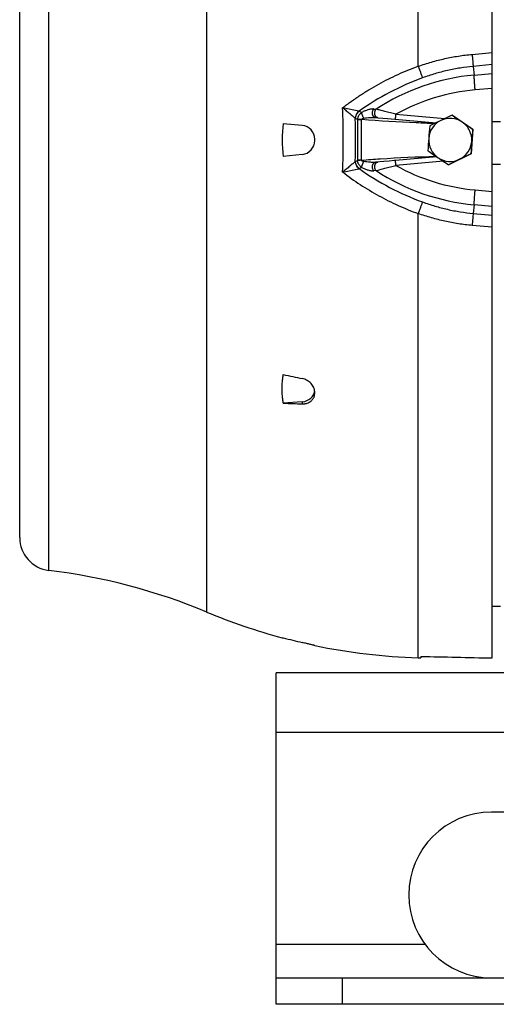
# Model space of a CAD drawing. Units: millimetres. Extents: x -1656 to 2633, y -981 to 1188.
# Drawn here: x 582 to 726, y -146 to 151 of the extents above; entities that cross this region are included whole.
import ezdxf

# ---------------------------------------------------------------- set-up
doc = ezdxf.new("R2010")
doc.units = ezdxf.units.MM
doc.header["$LTSCALE"] = 19.36
doc.layers.get('0').update_dxf_attribs({"linetype": 'CONTINUOUS'})
doc.layers.add('02___PRT_ALL_AXES', color=7, linetype='CONTINUOUS')

msp = doc.modelspace()

# ---------------------------------------------------------------- linework, layer by layer
at = {"color": 9, "linetype": 'CONTINUOUS'}
for p, q in [((702.12, 137.1), (702.12, 269.55)), ((638.33, -27.62), (638.33, 257.36)), ((590.72, -15.06), (590.72, 244.8)), ((718.41, 140.69), (724.43, 141.26)), ((724.43, 137.62), (718.72, 137.07)), ((718.72, 137.07), (719, 134.44)), ((719, 134.44), (724.43, 134.93)), ((724.43, 130.42), (719.33, 129.97)), ((684.24, 123.55), (679.35, 124.56)), ((684.29, 123.54), (685.09, 123.17)), ((688.71, 124.19), (689.41, 124.14)), ((695.41, 122.59), (710.16, 121.3)), ((683.81, 121.06), (683.21, 121.35)), ((683.81, 121), (683.81, 108.74)), ((683.81, 121), (685.07, 121)), ((685.07, 108.74), (685.07, 121)), ((689.31, 121.63), (689.31, 121.63)), ((683.21, 108.39), (683.81, 108.68)), ((685.07, 108.74), (683.81, 108.74)), ((689.31, 108.11), (689.31, 108.11)), ((709.75, 108.41), (695.41, 107.15)), ((679.35, 105.18), (684.24, 106.19)), ((685.09, 106.58), (684.29, 106.2)), ((689.41, 105.6), (688.71, 105.55)), ((719.33, 99.78), (724.43, 99.32)), ((719, 95.3), (718.72, 92.67)), ((724.43, 94.81), (719, 95.3)), ((702.12, -41.4), (702.12, 92.64)), ((718.72, 92.67), (724.43, 92.12)), ((724.43, 88.49), (718.41, 89.05)), ((667.16, 35.86), (667.16, 35.22)), ((1659.28, -63.99), (659.28, -63.99)), ((679.28, -145.99), (679.28, -137.99))]:
    msp.add_line(p, q, dxfattribs=at)
at = {"color": 7, "linetype": 'CONTINUOUS'}
for p, q in [((581.93, -5.13), (581.93, 234.87)), ((724.43, -41.47), (724.43, 218.91)), ((712.46, 122.36), (712.35, 122.36)), ((712.46, 122.36), (718.67, 118.14)), ((661.45, 119.87), (667.16, 119.27)), ((689.31, 121.63), (690.01, 121.57)), ((689.31, 121.63), (689.31, 121.63)), ((692.86, 121.31), (707.53, 120.03)), ((724.43, 120.47), (727, 120.47)), ((718.67, 118.14), (718.12, 110.66)), ((718.67, 118.14), (718.56, 118.14)), ((670.93, 114.65), (670.93, 115.09)), ((667.16, 110.48), (661.45, 109.87)), ((718.12, 110.66), (711.37, 107.39)), ((718.12, 110.66), (718.02, 110.66)), ((691.75, 108.33), (689.31, 108.11)), ((689.31, 108.11), (689.31, 108.11)), ((689.31, 108.11), (689.32, 108.11)), ((690, 108.18), (690.01, 108.18)), ((693.39, 108.48), (691.75, 108.33)), ((707.78, 109.74), (695.32, 108.65)), ((695.32, 108.65), (695.32, 108.65)), ((711.37, 107.39), (711.26, 107.39)), ((724.43, 107.54), (727, 107.54)), ((670.93, 38.39), (670.93, 38.77)), ((667.16, 35.86), (661.45, 35.42)), ((724.43, -25.84), (727, -25.84)), ((661.1, -35.37), (661.45, -35.38)), ((702.12, -41.4), (702.93, -41.43)), ((702.93, -41), (702.93, -41.43)), ((659.28, -145.99), (659.28, -137.99)), ((1659.28, -145.99), (659.28, -145.99))]:
    msp.add_line(p, q, dxfattribs=at)
at = {"color": 3, "linetype": 'CONTINUOUS'}
for p, q in [((659.28, -137.99), (659.28, -45.99)), ((1659.28, -45.99), (659.28, -45.99)), ((659.28, -137.99), (1659.28, -137.99))]:
    msp.add_line(p, q, dxfattribs=at)
at = {"color": 7, "linetype": 'CONTINUOUS'}
for points in [[(690, 121.57), (690.03, 121.56), (692.86, 121.31)], [(695.32, 108.65), (695.2, 108.64), (695.07, 108.62), (694.94, 108.61), (693.39, 108.48)]]:
    msp.add_lwpolyline(points, dxfattribs=at)
at = {"color": 9, "linetype": 'CONTINUOUS'}
for centre, radius, start, end in [((724.86, 70.01), 64.7, 95.197, 123.218), ((731.54, 56.73), 81.83, 110.078, 125.2737), ((724.72, 70.01), 60.2, 95.1371, 119.1364), ((438.19, 114.87), 241.35, 357.6997, 2.3003), ((684.52, 124.93), 1.4, 258.4253, 260.3568), ((432.56, 114.87), 250.69, 358.5119, 1.4881), ((684.15, 123.26), 2.12, 242.2131, 243.8878), ((688.09, 121), 4.28, 179.2077, 180.0003), ((685.77, 121.09), 0.701, 185.1079, 187.0743), ((684.15, 106.48), 2.13, 116.1146, 117.7845), ((688.09, 108.74), 4.28, 179.9997, 180.7923), ((685.77, 108.66), 0.701, 172.9257, 174.8921), ((724.72, 159.73), 60.2, 240.8637, 264.8627), ((684.52, 104.81), 1.4, 99.6432, 101.5747), ((731.54, 173.01), 81.83, 234.7263, 249.922), ((724.86, 159.73), 64.7, 236.782, 264.803)]:
    msp.add_arc(centre, radius, start, end, dxfattribs=at)
at = {"color": 7, "linetype": 'CONTINUOUS'}
for centre, radius, start, end in [((1226.32, -946.92), 1186.39, 115.67245, 115.8543), ((1186.17, 814.06), 838.43, 235.58893, 235.84446), ((697.38, 114.87), 36.28, 172.0844, 187.9156), ((666.73, 115.09), 4.2, 0, 84), ((711.79, 114.87), 6.5, 115.8699, 175.8626), ((1196.88, 79.63), 492.86, 175.4084, 175.8448), ((1179.47, -849.69), 1078.46, 115.86657, 116.06517), ((711.79, 114.88), 6.5, 55.8453, 115.8647), ((711.79, 114.87), 6.5, 25.8475, 55.846), ((1232.31, 882.53), 920.99, 235.86018, 236.09437), ((711.79, 114.87), 6.5, 355.8576, 25.8482), ((1209.84, 78.69), 492.86, 175.4084, 175.8448), ((666.73, 114.65), 4.2, 276, 360), ((1196.03, 79.92), 491.99, 175.871, 176.3079), ((711.79, 114.87), 6.5, 175.8544, 235.8423), ((711.79, 114.87), 6.5, 295.8699, 355.8626), ((1208.99, 78.98), 491.99, 175.871, 176.3079), ((1213.56, 854.19), 900.02, 235.59767, 235.83572), ((1194.06, -880.03), 1099.13, 115.66523, 115.86152), ((711.79, 114.87), 6.5, 235.8453, 295.8647), ((1187.04, 815.51), 853.12, 235.85086, 236.10369), ((1219.58, -932.13), 1157.14, 115.87332, 116.05841), ((737.83, 382.79), 347.22, 257.2913, 258.2569), ((675.58, 360.82), 325.71, 267.5131, 268.5197), ((591.93, -5.13), 10, 180, 263.0815), ((569.04, -193.75), 180, 67.3604, 83.0815), ((707.61, 138.51), 180, 247.3604, 255.024), ((707.65, 136.39), 177.88, 254.9431, 256.8426), ((707.61, 138.51), 180, 258.2391, 268.25)]:
    msp.add_arc(centre, radius, start, end, dxfattribs=at)
for centre, major_axis, ratio, start_param, end_param in [((666.73, 39.49), (4.2, -0.22), 0.865433, -1.420876, -0.04545), ((1054.73, 114.87), (1589.33, 0), 0.100566, -1.793997, -1.780147)]:
    msp.add_ellipse(centre, major_axis=major_axis, ratio=ratio, start_param=start_param, end_param=end_param, dxfattribs=at)
at = {"color": 9, "linetype": 'CONTINUOUS'}
for points, knots in [([(702.12, 137.1), (703.43, 137.57), (706.09, 138.41), (710.14, 139.44), (714.25, 140.22), (717.02, 140.56), (718.41, 140.69)], [0, 0, 0, 0, 0.25013, 0.499546, 0.749182, 1, 1, 1, 1]), ([(718.41, 140.69), (718.44, 140.33), (718.51, 139.63), (718.59, 138.65), (718.67, 137.81), (718.7, 137.29), (718.72, 137.07)], [0, 0, 0, 0, 0.301827, 0.577638, 0.814156, 1, 1, 1, 1]), ([(679.35, 124.56), (680.22, 125.23), (681.97, 126.53), (684.66, 128.37), (687.42, 130.11), (690.23, 131.73), (693.11, 133.25), (696.05, 134.65), (699.05, 135.95), (701.09, 136.73), (702.12, 137.1)], [0, 0, 0, 0, 0.125274, 0.250447, 0.37524, 0.49983, 0.624412, 0.749174, 0.874306, 1, 1, 1, 1]), ([(702.12, 137.1), (702.25, 136.75), (702.5, 136.08), (702.86, 135.12), (703.13, 134.4), (703.33, 133.9), (703.41, 133.69), (703.45, 133.59)], [0, 0, 0, 0, 0.29782, 0.577763, 0.817307, 0.916402, 1, 1, 1, 1]), ([(718.72, 137.07), (717.42, 136.95), (714.82, 136.61), (710.97, 135.86), (707.17, 134.87), (704.68, 134.04), (703.45, 133.59)], [0, 0, 0, 0, 0.250525, 0.500029, 0.749526, 1, 1, 1, 1]), ([(719.33, 129.97), (719.29, 130.4), (719.22, 131.26), (719.13, 132.32), (719.08, 133.1), (719.04, 133.61), (719.02, 134.05), (719, 134.32), (719, 134.44)], [0, 0, 0, 0, 0.293783, 0.577262, 0.705396, 0.820075, 0.918708, 1, 1, 1, 1]), ([(679.35, 124.56), (679.45, 124.48), (679.63, 124.34), (680, 124.05), (680.45, 123.69), (680.97, 123.26), (681.47, 122.84), (681.94, 122.44), (682.38, 122.06), (682.79, 121.71), (683.04, 121.49), (683.16, 121.38)], [0, 0, 0, 0, 0.07174, 0.14291, 0.283094, 0.419599, 0.551319, 0.676938, 0.795009, 0.903535, 1, 1, 1, 1]), ([(683.16, 121.38), (683.21, 121.79), (683.46, 122.59), (683.95, 123.26), (684.24, 123.55)], [0, 0, 0, 0, 0.499235, 1, 1, 1, 1]), ([(685.09, 123.17), (685, 123.11), (684.83, 122.98), (684.59, 122.76), (684.38, 122.52), (684.2, 122.26), (684.04, 121.98), (683.93, 121.69), (683.85, 121.38), (683.82, 121.16), (683.81, 121.06)], [0, 0, 0, 0, 0.125424, 0.250599, 0.375561, 0.500375, 0.625143, 0.749949, 0.874875, 1, 1, 1, 1]), ([(688.71, 124.19), (688.65, 124.2), (688.52, 124.2), (688.31, 124.2), (688.1, 124.18), (687.81, 124.14), (687.43, 124.06), (686.81, 123.89), (686.02, 123.61), (685.4, 123.33), (685.09, 123.17)], [0, 0, 0, 0, 0.050964, 0.104477, 0.160205, 0.217824, 0.33771, 0.462803, 0.725018, 1, 1, 1, 1]), ([(685.78, 121.42), (685.74, 121.48), (685.65, 121.63), (685.52, 121.85), (685.4, 122.09), (685.29, 122.34), (685.2, 122.58), (685.14, 122.8), (685.1, 122.99), (685.09, 123.11), (685.09, 123.17)], [0, 0, 0, 0, 0.126492, 0.264337, 0.408295, 0.551777, 0.687833, 0.810343, 0.915031, 1, 1, 1, 1]), ([(688.33, 123.12), (688.34, 123.18), (688.35, 123.29), (688.38, 123.5), (688.45, 123.74), (688.57, 123.99), (688.66, 124.13), (688.71, 124.19)], [0, 0, 0, 0, 0.146286, 0.288553, 0.55509, 0.793002, 1, 1, 1, 1]), ([(689.31, 121.63), (689.25, 121.63), (689.14, 121.66), (688.96, 121.73), (688.82, 121.83), (688.71, 121.94), (688.64, 122.03), (688.56, 122.14), (688.5, 122.26), (688.44, 122.39), (688.4, 122.53), (688.37, 122.67), (688.34, 122.87), (688.33, 123.02), (688.33, 123.12)], [0, 0, 0, 0, 0.086623, 0.182913, 0.290878, 0.34989, 0.412307, 0.478019, 0.546939, 0.618742, 0.692873, 0.768765, 0.845784, 1, 1, 1, 1]), ([(690, 121.57), (689.95, 121.57), (689.83, 121.59), (689.66, 121.67), (689.48, 121.79), (689.35, 121.94), (689.26, 122.08), (689.2, 122.2), (689.14, 122.33), (689.05, 122.61), (689.02, 122.86), (689.03, 123.06)], [0, 0, 0, 0, 0.086331, 0.182365, 0.290205, 0.411425, 0.477256, 0.5463, 0.618257, 0.692629, 1, 1, 1, 1]), ([(689.03, 123.06), (689.03, 123.17), (689.06, 123.34), (689.11, 123.55), (689.2, 123.81), (689.31, 124), (689.41, 124.14)], [0, 0, 0, 0, 0.289222, 0.426243, 0.556647, 1, 1, 1, 1]), ([(695.41, 122.59), (694.85, 122.73), (693.76, 123.02), (692.4, 123.37), (691.37, 123.63), (690.47, 123.87), (689.82, 124.03), (689.41, 124.14)], [0, 0, 0, 0, 0.279449, 0.549119, 0.676584, 0.796314, 1, 1, 1, 1]), ([(695.32, 121.1), (695.32, 121.1), (695.32, 121.1), (695.32, 121.1), (695.32, 121.1), (695.32, 121.11), (695.32, 121.12), (695.32, 121.14), (695.32, 121.16), (695.32, 121.21), (695.32, 121.27), (695.32, 121.35), (695.33, 121.44), (695.33, 121.54), (695.34, 121.65), (695.35, 121.78), (695.36, 121.91), (695.37, 122.09), (695.39, 122.32), (695.4, 122.5), (695.41, 122.59)], [0, 0, 0, 0, 0.001531, 0.002924, 0.004808, 0.010141, 0.017675, 0.027511, 0.039706, 0.071359, 0.112888, 0.164135, 0.22473, 0.293873, 0.370575, 0.453525, 0.541299, 0.632356, 0.818226, 1, 1, 1, 1]), ([(685.07, 121.02), (684.95, 121.02), (684.7, 121.03), (684.36, 121.04), (684.06, 121.05), (683.89, 121.05), (683.81, 121.06)], [0, 0, 0, 0, 0.294687, 0.577541, 0.819682, 1, 1, 1, 1]), ([(685.07, 121.02), (685.07, 121.03), (685.07, 121.05), (685.07, 121.09), (685.09, 121.13), (685.12, 121.17), (685.17, 121.21), (685.21, 121.24), (685.27, 121.28), (685.36, 121.31), (685.46, 121.35), (685.57, 121.38), (685.67, 121.4), (685.75, 121.41), (685.78, 121.42)], [0, 0, 0, 0, 0.031633, 0.063217, 0.125998, 0.188544, 0.250978, 0.31333, 0.375653, 0.500292, 0.625006, 0.749845, 0.874851, 1, 1, 1, 1]), ([(707.05, 119.79), (705.22, 119.86), (697.88, 120.14), (690.55, 120.54), (685.07, 121)], [0, 0, 0, 0, 0.250149, 1, 1, 1, 1]), ([(685.78, 121.42), (686.08, 121.47), (686.67, 121.55), (687.42, 121.61), (688.01, 121.65), (688.45, 121.66), (688.81, 121.66), (689.1, 121.64), (689.24, 121.63), (689.31, 121.63)], [0, 0, 0, 0, 0.254769, 0.507237, 0.6324, 0.756587, 0.879438, 0.940092, 1, 1, 1, 1]), ([(685.07, 108.74), (686.93, 108.9), (694.38, 109.45), (701.85, 109.76), (707.45, 109.96)], [0, 0, 0, 0, 0.24987, 1, 1, 1, 1]), ([(683.16, 108.36), (683.04, 108.25), (682.79, 108.03), (682.38, 107.68), (681.94, 107.3), (681.47, 106.9), (680.97, 106.48), (680.45, 106.06), (680, 105.7), (679.63, 105.4), (679.45, 105.26), (679.35, 105.18)], [0, 0, 0, 0, 0.096493, 0.204989, 0.323023, 0.448679, 0.580378, 0.716903, 0.857098, 0.928264, 1, 1, 1, 1]), ([(684.24, 106.19), (683.95, 106.48), (683.46, 107.16), (683.21, 107.96), (683.16, 108.36)], [0, 0, 0, 0, 0.500765, 1, 1, 1, 1]), ([(685.07, 108.72), (684.95, 108.72), (684.7, 108.71), (684.36, 108.7), (684.06, 108.7), (683.89, 108.69), (683.81, 108.68)], [0, 0, 0, 0, 0.294687, 0.577541, 0.819682, 1, 1, 1, 1]), ([(685.09, 106.58), (684.91, 106.7), (684.66, 106.9), (684.38, 107.22), (684.2, 107.48), (684.04, 107.76), (683.93, 108.06), (683.85, 108.37), (683.82, 108.58), (683.81, 108.68)], [0, 0, 0, 0, 0.250383, 0.375376, 0.500228, 0.625038, 0.749882, 0.874841, 1, 1, 1, 1]), ([(685.78, 108.32), (685.75, 108.33), (685.67, 108.34), (685.57, 108.36), (685.46, 108.39), (685.36, 108.43), (685.26, 108.47), (685.18, 108.52), (685.12, 108.57), (685.09, 108.61), (685.07, 108.66), (685.07, 108.7), (685.07, 108.72)], [0, 0, 0, 0, 0.125192, 0.250236, 0.375114, 0.499879, 0.624565, 0.749137, 0.811589, 0.874163, 0.936968, 1, 1, 1, 1]), ([(685.09, 106.58), (685.09, 106.63), (685.1, 106.75), (685.14, 106.94), (685.2, 107.16), (685.29, 107.4), (685.4, 107.65), (685.52, 107.89), (685.65, 108.12), (685.74, 108.26), (685.78, 108.32)], [0, 0, 0, 0, 0.084969, 0.189657, 0.312167, 0.448223, 0.591705, 0.735663, 0.873508, 1, 1, 1, 1]), ([(689.31, 108.11), (689.17, 108.1), (688.88, 108.09), (688.45, 108.08), (688.01, 108.1), (687.42, 108.13), (686.67, 108.2), (686.08, 108.28), (685.78, 108.32)], [0, 0, 0, 0, 0.120543, 0.243403, 0.367592, 0.492756, 0.745227, 1, 1, 1, 1]), ([(688.33, 106.62), (688.33, 106.72), (688.34, 106.87), (688.37, 107.07), (688.4, 107.22), (688.44, 107.35), (688.5, 107.48), (688.56, 107.6), (688.64, 107.71), (688.71, 107.8), (688.82, 107.91), (688.96, 108.01), (689.14, 108.09), (689.26, 108.11), (689.31, 108.11)], [0, 0, 0, 0, 0.154222, 0.231244, 0.307138, 0.381271, 0.453075, 0.521995, 0.587707, 0.650123, 0.709133, 0.817095, 0.913381, 1, 1, 1, 1]), ([(689.03, 106.68), (689.02, 106.88), (689.05, 107.14), (689.14, 107.42), (689.2, 107.55), (689.26, 107.66), (689.35, 107.8), (689.48, 107.95), (689.66, 108.07), (689.83, 108.15), (689.95, 108.17), (690, 108.18)], [0, 0, 0, 0, 0.307371, 0.381743, 0.4537, 0.522744, 0.588575, 0.709795, 0.817635, 0.913669, 1, 1, 1, 1]), ([(689.41, 105.6), (689.82, 105.71), (690.47, 105.88), (691.37, 106.11), (692.4, 106.38), (693.76, 106.72), (694.85, 107.01), (695.41, 107.15)], [0, 0, 0, 0, 0.203687, 0.323417, 0.450883, 0.720551, 1, 1, 1, 1]), ([(695.41, 107.15), (695.4, 107.24), (695.39, 107.43), (695.37, 107.65), (695.36, 107.84), (695.35, 107.97), (695.34, 108.09), (695.33, 108.2), (695.33, 108.31), (695.32, 108.4), (695.32, 108.47), (695.32, 108.53), (695.32, 108.58), (695.32, 108.6), (695.32, 108.62), (695.32, 108.63), (695.32, 108.64), (695.32, 108.64), (695.32, 108.64), (695.32, 108.65), (695.32, 108.65)], [0, 0, 0, 0, 0.181774, 0.367644, 0.458701, 0.546475, 0.629425, 0.706127, 0.77527, 0.835865, 0.887112, 0.928641, 0.960294, 0.972489, 0.982325, 0.989859, 0.995192, 0.997076, 0.998469, 1, 1, 1, 1]), ([(679.35, 105.18), (681.07, 103.85), (684.61, 101.33), (690.2, 97.96), (696.04, 95.03), (700.07, 93.38), (702.12, 92.64)], [0, 0, 0, 0, 0.249574, 0.499554, 0.749756, 1, 1, 1, 1]), ([(685.09, 106.58), (685.4, 106.42), (685.87, 106.2), (686.51, 105.96), (686.97, 105.8), (687.43, 105.68), (687.88, 105.59), (688.3, 105.54), (688.58, 105.54), (688.71, 105.55)], [0, 0, 0, 0, 0.274988, 0.407954, 0.537288, 0.66238, 0.782271, 0.895616, 1, 1, 1, 1]), ([(688.71, 105.55), (688.66, 105.61), (688.57, 105.75), (688.45, 106), (688.38, 106.24), (688.35, 106.45), (688.34, 106.56), (688.33, 106.62)], [0, 0, 0, 0, 0.206998, 0.44491, 0.711447, 0.853714, 1, 1, 1, 1]), ([(689.41, 105.6), (689.31, 105.74), (689.2, 105.94), (689.11, 106.2), (689.06, 106.41), (689.03, 106.57), (689.03, 106.68)], [0, 0, 0, 0, 0.443353, 0.573757, 0.710778, 1, 1, 1, 1]), ([(719, 95.3), (719, 95.42), (719.02, 95.69), (719.04, 96.13), (719.08, 96.64), (719.13, 97.42), (719.22, 98.48), (719.29, 99.34), (719.33, 99.78)], [0, 0, 0, 0, 0.081292, 0.179925, 0.294604, 0.422738, 0.706217, 1, 1, 1, 1]), ([(703.45, 96.15), (703.41, 96.05), (703.33, 95.84), (703.13, 95.35), (702.86, 94.62), (702.5, 93.67), (702.25, 92.99), (702.12, 92.64)], [0, 0, 0, 0, 0.083598, 0.182693, 0.422237, 0.70218, 1, 1, 1, 1]), ([(703.45, 96.15), (704.68, 95.7), (707.17, 94.88), (710.97, 93.88), (714.82, 93.13), (717.42, 92.8), (718.72, 92.67)], [0, 0, 0, 0, 0.250474, 0.499971, 0.749475, 1, 1, 1, 1]), ([(718.41, 89.05), (717.02, 89.18), (714.25, 89.53), (710.14, 90.3), (706.09, 91.33), (703.43, 92.17), (702.12, 92.64)], [0, 0, 0, 0, 0.250818, 0.500454, 0.74987, 1, 1, 1, 1]), ([(718.72, 92.67), (718.7, 92.45), (718.67, 91.94), (718.59, 91.09), (718.51, 90.11), (718.44, 89.41), (718.41, 89.05)], [0, 0, 0, 0, 0.185844, 0.422362, 0.698173, 1, 1, 1, 1])]:
    msp.add_open_spline(points, degree=3, knots=knots, dxfattribs=at)
for points in [[(683.21, 121.35), (683.26, 121.76), (683.51, 122.57), (683.99, 123.25), (684.29, 123.54)], [(684.29, 106.2), (683.99, 106.49), (683.51, 107.17), (683.26, 107.98), (683.21, 108.39)]]:
    msp.add_open_spline(points, degree=3, dxfattribs=at)
at = {"color": 7, "linetype": 'CONTINUOUS'}
for points, knots in [([(661.45, 35.42), (661.39, 35.78), (661.29, 36.5), (661.14, 37.94), (661.07, 39.75), (661.14, 41.56), (661.29, 43), (661.39, 43.71), (661.45, 44.07)], [0, 0, 0, 0, 0.12541, 0.250609, 0.500518, 0.750166, 0.875041, 1, 1, 1, 1]), ([(670.93, 38.77), (670.93, 38.88), (670.91, 39.11), (670.86, 39.45), (670.77, 39.79), (670.6, 40.24), (670.31, 40.78), (669.84, 41.37), (669.27, 41.88), (668.62, 42.31), (667.92, 42.64), (667.42, 42.78), (667.16, 42.83)], [0, 0, 0, 0, 0.057016, 0.114858, 0.17361, 0.233318, 0.355464, 0.481093, 0.609445, 0.73949, 0.870066, 1, 1, 1, 1]), ([(667.16, 35.22), (667.29, 35.22), (667.54, 35.22), (667.91, 35.26), (668.27, 35.32), (668.73, 35.44), (669.16, 35.63), (669.56, 35.87), (669.83, 36.07), (670.08, 36.3), (670.3, 36.55), (670.49, 36.82), (670.65, 37.11), (670.77, 37.41), (670.86, 37.73), (670.91, 38.06), (670.93, 38.28), (670.93, 38.39)], [0, 0, 0, 0, 0.068158, 0.135459, 0.201828, 0.267218, 0.394877, 0.45734, 0.518941, 0.579798, 0.640052, 0.699887, 0.759501, 0.819108, 0.878922, 0.939155, 1, 1, 1, 1]), ([(670.85, -37.69), (670.79, -37.67), (670.64, -37.64), (670.36, -37.57), (669.99, -37.48), (669.34, -37.33), (668.39, -37.1), (667.59, -36.92), (667.16, -36.82)], [0, 0, 0, 0, 0.048986, 0.125633, 0.227617, 0.351983, 0.653748, 1, 1, 1, 1]), ([(670.93, -37.71), (670.93, -37.71), (670.93, -37.71), (670.93, -37.71), (670.92, -37.71), (670.92, -37.71), (670.92, -37.71), (670.92, -37.71), (670.92, -37.7), (670.91, -37.7), (670.91, -37.7), (670.9, -37.7), (670.9, -37.7), (670.88, -37.7), (670.87, -37.69), (670.86, -37.69), (670.85, -37.69)], [0, 0, 0, 0, 0.001174, 0.004246, 0.009259, 0.01622, 0.03599, 0.063562, 0.098932, 0.142093, 0.193038, 0.25176, 0.392487, 0.564181, 0.766728, 1, 1, 1, 1])]:
    msp.add_open_spline(points, degree=3, knots=knots, dxfattribs=at)
at = {"layer": '02___PRT_ALL_AXES', "color": 3, "linetype": 'CONTINUOUS'}
msp.add_line((744.28, -87.99), (724.28, -87.99), dxfattribs=at)
at = {"layer": '02___PRT_ALL_AXES', "color": 9, "linetype": 'CONTINUOUS'}
msp.add_line((704.28, -127.99), (659.28, -127.99), dxfattribs=at)
at = {"layer": '02___PRT_ALL_AXES', "color": 3, "linetype": 'CONTINUOUS'}
msp.add_arc((724.28, -112.99), 25, 90, 270, dxfattribs=at)

doc.saveas('drawing.dxf')
